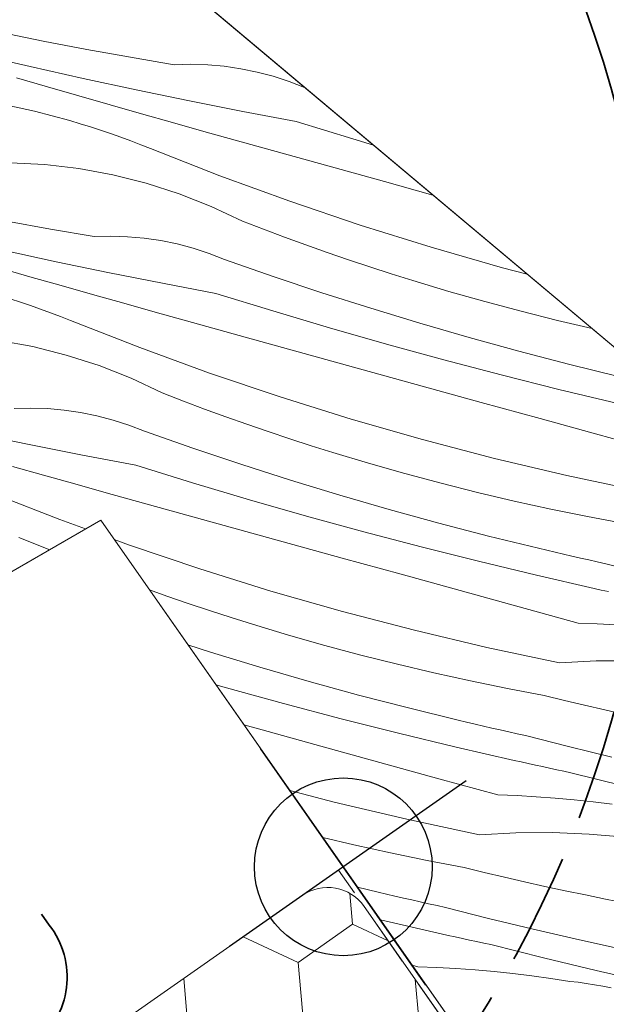
# Model space of a CAD drawing. Units: millimetres. Extents: x -2051 to 10304, y -4131 to 1988.
# Drawn here: x 9007 to 9033, y -3138 to -3093 of the extents above; entities that cross this region are included whole.
import ezdxf

# ---------------------------------------------------------------- set-up
doc = ezdxf.new("R2010")
doc.units = ezdxf.units.MM
doc.header["$MEASUREMENT"] = 0
for name, pattern in [('szag', [11.319445, 8.819445, -2.5]), ('Takart vonal_01', [7, 5, -2]), ('Takart vonal_02', [3.75, 2.5, -1.25])]:
    doc.linetypes.add(name, pattern=pattern)
for name, color, linetype, lineweight in [('0_Toll_száma__1', 7, 'Continuous', 5), ('0_Toll_száma__2', 7, 'Continuous', 13), ('0_Toll_száma__3', 7, 'Continuous', 15), ('0_Toll_száma__7', 7, 'Continuous', 35)]:
    doc.layers.add(name, color=color, linetype=linetype, lineweight=lineweight)
for name, color, linetype, lineweight, true_color in [('0_Toll_száma__21', 7, 'Continuous', 5, 0x3a3a3a), ('0_Toll_száma__58', 7, 'Continuous', 25, 0xdf0000), ('0_Toll_száma__87', 7, 'Continuous', 5, 0x6a6a6a)]:
    doc.layers.add(name, color=color, linetype=linetype, lineweight=lineweight, true_color=true_color)
doc.styles.add('ELKÉSZÜLT_STÍLUS_1', font='txt')
doc.styles.add('ELKÉSZÜLT_STÍLUS_2', font='txt')
doc.dimstyles.new('ELKÉSZÜLT_STÍLUS__1', dxfattribs={"dimtxt": 11.25, "dimasz": 6.65, "dimexe": 0.18, "dimexo": 0, "dimgap": 0.09, "dimtad": 1, "dimlfac": 0.001, "dimzin": 0, "dimdsep": 46, "dimtxsty": 'ELKÉSZÜLT_STÍLUS_1', "dimblk": 'ARROWHEAD_6', "dimblk1": 'ARROWHEAD_6', "dimblk2": 'ARROWHEAD_6', "dimcen": 0.09, "dimclrd": 7, "dimclre": 7, "dimclrt": 7, "dimadec": 0, "dimazin": 0, "dimtfac": 1, "dimtdec": 4, "dimtmove": 2, "dimatfit": 3, "dimfxl": 1, "dimtolj": 1, "dimtzin": 0, "dimarcsym": 0})
doc.dimstyles.new('ELKÉSZÜLT_STÍLUS__4', dxfattribs={"dimtxt": 8, "dimasz": 6.65, "dimexe": 0.18, "dimexo": 0, "dimgap": 0.09, "dimtad": 1, "dimlfac": 0.001, "dimzin": 0, "dimdsep": 46, "dimtxsty": 'ELKÉSZÜLT_STÍLUS_2', "dimblk": 'ARROWHEAD_6', "dimblk1": 'ARROWHEAD_6', "dimblk2": 'ARROWHEAD_6', "dimcen": 0.09, "dimclrd": 7, "dimclre": 7, "dimclrt": 7, "dimadec": 0, "dimazin": 0, "dimtfac": 1, "dimtdec": 4, "dimtmove": 0, "dimatfit": 3, "dimfxl": 1, "dimtolj": 1, "dimtzin": 0, "dimarcsym": 0})
doc.dimstyles.new('ELKÉSZÜLT_STÍLUS__5', dxfattribs={"dimtxt": 11.25, "dimasz": 6.65, "dimexe": 0.18, "dimexo": 0, "dimgap": 0.09, "dimtad": 1, "dimlfac": 0.001, "dimzin": 0, "dimdsep": 46, "dimtxsty": 'ELKÉSZÜLT_STÍLUS_1', "dimblk": 'ARROWHEAD_6', "dimblk1": 'ARROWHEAD_6', "dimblk2": 'ARROWHEAD_6', "dimcen": 0.09, "dimclrd": 7, "dimclre": 7, "dimclrt": 7, "dimadec": 0, "dimazin": 0, "dimtfac": 1, "dimtdec": 4, "dimtmove": 0, "dimatfit": 3, "dimfxl": 1, "dimtolj": 1, "dimtzin": 0, "dimarcsym": 0})

# ---------------------------------------------------------------- blocks, each defined once
blk = doc.blocks.new('*X41')
at = {"layer": '0_Toll_száma__87', "linetype": 'Continuous'}
for p, q in [((9007.725, -3094.234), (9005.765, -3093.832)), ((9009.689, -3094.613), (9007.725, -3094.234)), ((9007.146, -3095.383), (9004.766, -3094.829)), ((9011.658, -3094.968), (9009.689, -3094.613)), ((9009.531, -3095.917), (9007.146, -3095.383)), ((9013.631, -3095.3), (9011.658, -3094.968)), ((9014.381, -3095.281), (9013.631, -3095.3)), ((9015.132, -3095.305), (9014.381, -3095.281)), ((9015.88, -3095.371), (9015.132, -3095.305)), ((9016.623, -3095.479), (9015.88, -3095.371)), ((9017.358, -3095.63), (9016.623, -3095.479)), ((9018.084, -3095.822), (9017.358, -3095.63)), ((9018.798, -3096.055), (9018.084, -3095.822)), ((9007.928, -3096.295), (9006.524, -3095.886)), ((9011.92, -3096.431), (9009.531, -3095.917)), ((9019.497, -3096.328), (9018.798, -3096.055)), ((9009.333, -3096.701), (9007.928, -3096.295)), ((9010.739, -3097.104), (9009.333, -3096.701)), ((9014.313, -3096.925), (9011.92, -3096.431)), ((9005.732, -3097.044), (9007.34, -3097.395)), ((9012.146, -3097.506), (9010.739, -3097.104)), ((9016.71, -3097.4), (9014.313, -3096.925)), ((9007.34, -3097.395), (9008.931, -3097.818)), ((9013.553, -3097.905), (9012.146, -3097.506)), ((9019.112, -3097.855), (9016.71, -3097.4)), ((9009.392, -3097.954), (9008.931, -3097.818)), ((9009.852, -3098.097), (9009.392, -3097.954)), ((9014.961, -3098.302), (9013.553, -3097.905)), ((9021.664, -3098.643), (9019.112, -3097.855)), ((9010.309, -3098.246), (9009.852, -3098.097)), ((9010.765, -3098.4), (9010.309, -3098.246)), ((9011.218, -3098.56), (9010.765, -3098.4)), ((9016.369, -3098.697), (9014.961, -3098.302)), ((9011.67, -3098.727), (9011.218, -3098.56)), ((9012.119, -3098.899), (9011.67, -3098.727)), ((9012.566, -3099.077), (9012.119, -3098.899)), ((9017.778, -3099.089), (9016.369, -3098.697)), ((9022.598, -3098.921), (9021.664, -3098.643)), ((9015.682, -3100.297), (9012.566, -3099.077)), ((9020.432, -3099.825), (9017.778, -3099.089)), ((9007.795, -3099.791), (9006.244, -3099.712)), ((9009.337, -3099.971), (9007.795, -3099.791)), ((9010.864, -3100.251), (9009.337, -3099.971)), ((9012.37, -3100.629), (9010.864, -3100.251)), ((9023.086, -3100.561), (9020.432, -3099.825)), ((9013.848, -3101.104), (9012.37, -3100.629)), ((9018.827, -3101.445), (9015.682, -3100.297)), ((9025.274, -3101.166), (9023.086, -3100.561)), ((9015.292, -3101.675), (9013.848, -3101.104)), ((9021.998, -3102.517), (9018.827, -3101.445)), ((9016.696, -3102.338), (9015.292, -3101.675)), ((9008.052, -3102.704), (9006.084, -3102.348)), ((9017.644, -3102.702), (9016.696, -3102.338)), ((9010.025, -3103.036), (9008.052, -3102.704)), ((9018.595, -3103.058), (9017.644, -3102.702)), ((9025.193, -3103.515), (9021.998, -3102.517)), ((9010.776, -3103.017), (9010.025, -3103.036)), ((9011.526, -3103.04), (9010.776, -3103.017)), ((9012.274, -3103.106), (9011.526, -3103.04)), ((9013.017, -3103.215), (9012.274, -3103.106)), ((9013.752, -3103.365), (9013.017, -3103.215)), ((9019.549, -3103.406), (9018.595, -3103.058)), ((9008.314, -3104.166), (9005.925, -3103.652)), ((9014.478, -3103.557), (9013.752, -3103.365)), ((9015.192, -3103.79), (9014.478, -3103.557)), ((9015.891, -3104.063), (9015.192, -3103.79)), ((9020.507, -3103.744), (9019.549, -3103.406)), ((9021.467, -3104.075), (9020.507, -3103.744)), ((9028.411, -3104.437), (9025.193, -3103.515)), ((9010.708, -3104.661), (9008.314, -3104.166)), ((9018.075, -3104.826), (9015.891, -3104.063)), ((9022.431, -3104.396), (9021.467, -3104.075)), ((9007.134, -3104.84), (9005.728, -3104.436)), ((9013.105, -3105.135), (9010.708, -3104.661)), ((9023.397, -3104.709), (9022.431, -3104.396)), ((9029.516, -3104.726), (9028.411, -3104.437)), ((9008.54, -3105.241), (9007.134, -3104.84)), ((9020.269, -3105.56), (9018.075, -3104.826)), ((9024.366, -3105.012), (9023.397, -3104.709)), ((9025.985, -3105.499), (9024.366, -3105.012)), ((9009.947, -3105.64), (9008.54, -3105.241)), ((9015.506, -3105.59), (9013.105, -3105.135)), ((9022.473, -3106.263), (9020.269, -3105.56)), ((9027.611, -3105.961), (9025.985, -3105.499)), ((9006.704, -3105.981), (9006.246, -3105.832)), ((9007.159, -3106.135), (9006.704, -3105.981)), ((9011.355, -3106.037), (9009.947, -3105.64)), ((9018.058, -3106.378), (9015.506, -3105.59)), ((9029.244, -3106.398), (9027.611, -3105.961)), ((9007.613, -3106.296), (9007.159, -3106.135)), ((9008.064, -3106.462), (9007.613, -3106.296)), ((9012.763, -3106.432), (9011.355, -3106.037)), ((9014.172, -3106.824), (9012.763, -3106.432)), ((9020.618, -3107.139), (9018.058, -3106.378)), ((9024.686, -3106.937), (9022.473, -3106.263)), ((9030.883, -3106.811), (9029.244, -3106.398)), ((9008.513, -3106.634), (9008.064, -3106.462)), ((9008.96, -3106.812), (9008.513, -3106.634)), ((9012.077, -3108.033), (9008.96, -3106.812)), ((9016.826, -3107.561), (9014.172, -3106.824)), ((9032.439, -3107.178), (9030.883, -3106.811)), ((9023.187, -3107.873), (9020.618, -3107.139)), ((9026.908, -3107.58), (9024.686, -3106.937)), ((9007.258, -3107.986), (9005.731, -3107.706)), ((9019.48, -3108.296), (9016.826, -3107.561)), ((9029.138, -3108.193), (9026.908, -3107.58)), ((9008.764, -3108.364), (9007.258, -3107.986)), ((9015.221, -3109.18), (9012.077, -3108.033)), ((9025.762, -3108.58), (9023.187, -3107.873)), ((9031.377, -3108.776), (9029.138, -3108.193)), ((9010.242, -3108.84), (9008.764, -3108.364)), ((9022.135, -3109.03), (9019.48, -3108.296)), ((9028.345, -3109.259), (9025.762, -3108.58)), ((9011.686, -3109.41), (9010.242, -3108.84)), ((9024.79, -3109.764), (9022.135, -3109.03)), ((9033.623, -3109.328), (9031.377, -3108.776)), ((9013.09, -3110.073), (9011.686, -3109.41)), ((9018.392, -3110.253), (9015.221, -3109.18)), ((9030.936, -3109.911), (9028.345, -3109.259)), ((9027.444, -3110.496), (9024.79, -3109.764)), ((9033.533, -3110.536), (9030.936, -3109.911)), ((9014.038, -3110.438), (9013.09, -3110.073)), ((9014.989, -3110.794), (9014.038, -3110.438)), ((9021.587, -3111.25), (9018.392, -3110.253)), ((9007.17, -3110.752), (9006.42, -3110.771)), ((9007.921, -3110.775), (9007.17, -3110.752)), ((9008.668, -3110.842), (9007.921, -3110.775)), ((9009.411, -3110.95), (9008.668, -3110.842)), ((9015.943, -3111.141), (9014.989, -3110.794)), ((9030.1, -3111.228), (9027.444, -3110.496)), ((9010.147, -3111.1), (9009.411, -3110.95)), ((9010.873, -3111.292), (9010.147, -3111.1)), ((9011.586, -3111.525), (9010.873, -3111.292)), ((9016.901, -3111.48), (9015.943, -3111.141)), ((9024.805, -3112.172), (9021.587, -3111.25)), ((9032.755, -3111.959), (9030.1, -3111.228)), ((9012.286, -3111.798), (9011.586, -3111.525)), ((9017.861, -3111.81), (9016.901, -3111.48)), ((9007.102, -3112.396), (9004.709, -3111.901)), ((9014.469, -3112.562), (9012.286, -3111.798)), ((9018.825, -3112.131), (9017.861, -3111.81)), ((9019.791, -3112.444), (9018.825, -3112.131)), ((9028.043, -3113.018), (9024.805, -3112.172)), ((9035.411, -3112.688), (9032.755, -3111.959)), ((9009.499, -3112.871), (9007.102, -3112.396)), ((9016.663, -3113.295), (9014.469, -3112.562)), ((9020.76, -3112.748), (9019.791, -3112.444)), ((9011.9, -3113.326), (9009.499, -3112.871)), ((9022.379, -3113.234), (9020.76, -3112.748)), ((9031.301, -3113.787), (9028.043, -3113.018)), ((9007.749, -3113.773), (9006.341, -3113.376)), ((9014.452, -3114.114), (9011.9, -3113.326)), ((9018.867, -3113.999), (9016.663, -3113.295)), ((9024.005, -3113.696), (9022.379, -3113.234)), ((9009.158, -3114.167), (9007.749, -3113.773)), ((9025.638, -3114.134), (9024.005, -3113.696)), ((9034.576, -3114.48), (9031.301, -3113.787)), ((9010.567, -3114.56), (9009.158, -3114.167)), ((9017.013, -3114.875), (9014.452, -3114.114)), ((9021.08, -3114.672), (9018.867, -3113.999)), ((9027.277, -3114.546), (9025.638, -3114.134)), ((9008.471, -3115.768), (9005.354, -3114.547)), ((9013.221, -3115.296), (9010.567, -3114.56)), ((9019.581, -3115.609), (9017.013, -3114.875)), ((9023.302, -3115.315), (9021.08, -3114.672)), ((9028.922, -3114.935), (9027.277, -3114.546)), ((9015.875, -3116.031), (9013.221, -3115.296)), ((9025.533, -3115.928), (9023.302, -3115.315)), ((9030.573, -3115.298), (9028.922, -3114.935)), ((9032.229, -3115.637), (9030.573, -3115.298)), ((9022.157, -3116.315), (9019.581, -3115.609)), ((9033.89, -3115.95), (9032.229, -3115.637)), ((9009.637, -3116.193), (9008.471, -3115.768)), ((9018.529, -3116.766), (9015.875, -3116.031)), ((9027.771, -3116.511), (9025.533, -3115.928)), ((9008.026, -3117.124), (9006.636, -3116.575)), ((9024.74, -3116.995), (9022.157, -3116.315)), ((9030.018, -3117.063), (9027.771, -3116.511)), ((9011.616, -3116.915), (9010.918, -3116.661)), ((9014.786, -3117.988), (9011.616, -3116.915)), ((9021.184, -3117.499), (9018.529, -3116.766)), ((9027.33, -3117.647), (9024.74, -3116.995)), ((9030.396, -3117.153), (9030.018, -3117.063)), ((9023.839, -3118.232), (9021.184, -3117.499)), ((9030.774, -3117.241), (9030.396, -3117.153)), ((9031.153, -3117.329), (9030.774, -3117.241)), ((9031.532, -3117.417), (9031.153, -3117.329)), ((9031.91, -3117.503), (9031.532, -3117.417)), ((9032.29, -3117.588), (9031.91, -3117.503)), ((9029.927, -3118.271), (9027.33, -3117.647)), ((9032.669, -3117.673), (9032.29, -3117.588)), ((9033.049, -3117.756), (9032.669, -3117.673)), ((9034.987, -3118.251), (9033.049, -3117.756)), ((9017.981, -3118.985), (9014.786, -3117.988)), ((9026.494, -3118.963), (9023.839, -3118.232)), ((9032.53, -3118.868), (9029.927, -3118.271)), ((9013.295, -3119.215), (9012.513, -3118.938)), ((9014.256, -3119.545), (9013.295, -3119.215)), ((9021.199, -3119.907), (9017.981, -3118.985)), ((9029.15, -3119.694), (9026.494, -3118.963)), ((9032.85, -3118.94), (9032.53, -3118.868)), ((9033.17, -3119.011), (9032.85, -3118.94)), ((9015.219, -3119.867), (9014.256, -3119.545)), ((9031.805, -3120.424), (9029.15, -3119.694)), ((9016.186, -3120.179), (9015.219, -3119.867)), ((9017.155, -3120.483), (9016.186, -3120.179)), ((9024.438, -3120.753), (9021.199, -3119.907)), ((9018.774, -3120.969), (9017.155, -3120.483)), ((9031.805, -3120.424), (9032.664, -3120.457)), ((9032.664, -3120.457), (9033.521, -3120.505)), ((9020.4, -3121.431), (9018.774, -3120.969)), ((9027.695, -3121.523), (9024.438, -3120.753)), ((9015.261, -3121.734), (9014.243, -3121.409)), ((9022.032, -3121.869), (9020.4, -3121.431)), ((9030.97, -3122.215), (9027.695, -3121.523)), ((9017.474, -3122.407), (9015.261, -3121.734)), ((9023.672, -3122.282), (9022.032, -3121.869)), ((9019.696, -3123.051), (9017.474, -3122.407)), ((9025.317, -3122.67), (9023.672, -3122.282)), ((9030.97, -3122.215), (9032.615, -3122.132)), ((9032.615, -3122.132), (9034.261, -3122.121)), ((9026.968, -3123.033), (9025.317, -3122.67)), ((9015.975, -3123.344), (9015.503, -3123.209)), ((9021.927, -3123.664), (9019.696, -3123.051)), ((9028.624, -3123.372), (9026.968, -3123.033)), ((9018.551, -3124.05), (9015.975, -3123.344)), ((9024.166, -3124.246), (9021.927, -3123.664)), ((9030.285, -3123.686), (9028.624, -3123.372)), ((9031.19, -3123.909), (9030.285, -3123.686)), ((9021.134, -3124.73), (9018.551, -3124.05)), ((9032.097, -3124.125), (9031.19, -3123.909)), ((9033.005, -3124.336), (9032.097, -3124.125)), ((9026.412, -3124.798), (9024.166, -3124.246)), ((9033.915, -3124.54), (9033.005, -3124.336)), ((9017.578, -3125.235), (9016.764, -3125.01)), ((9023.724, -3125.382), (9021.134, -3124.73)), ((9026.79, -3124.888), (9026.412, -3124.798)), ((9027.168, -3124.977), (9026.79, -3124.888)), ((9027.547, -3125.065), (9027.168, -3124.977)), ((9027.926, -3125.152), (9027.547, -3125.065)), ((9020.233, -3125.967), (9017.578, -3125.235)), ((9026.321, -3126.006), (9023.724, -3125.382)), ((9028.305, -3125.238), (9027.926, -3125.152)), ((9028.684, -3125.324), (9028.305, -3125.238)), ((9029.063, -3125.408), (9028.684, -3125.324)), ((9029.443, -3125.492), (9029.063, -3125.408)), ((9031.381, -3125.986), (9029.443, -3125.492)), ((9022.888, -3126.699), (9020.233, -3125.967)), ((9028.925, -3126.604), (9026.321, -3126.006)), ((9033.326, -3126.458), (9031.381, -3125.986)), ((9025.544, -3127.429), (9022.888, -3126.699)), ((9029.244, -3126.675), (9028.925, -3126.604)), ((9029.564, -3126.746), (9029.244, -3126.675)), ((9029.884, -3126.816), (9029.564, -3126.746)), ((9030.204, -3126.886), (9029.884, -3126.816)), ((9030.524, -3126.956), (9030.204, -3126.886)), ((9030.844, -3127.025), (9030.524, -3126.956)), ((9031.164, -3127.094), (9030.844, -3127.025)), ((9031.484, -3127.163), (9031.164, -3127.094)), ((9033.855, -3127.755), (9031.484, -3127.163)), ((9028.2, -3128.159), (9025.544, -3127.429)), ((9020.832, -3128.489), (9018.835, -3127.967)), ((9028.2, -3128.159), (9029.058, -3128.192)), ((9024.09, -3129.258), (9020.832, -3128.489)), ((9029.058, -3128.192), (9029.915, -3128.24)), ((9029.915, -3128.24), (9030.772, -3128.301)), ((9030.772, -3128.301), (9031.628, -3128.377)), ((9031.628, -3128.377), (9032.482, -3128.466)), ((9032.482, -3128.466), (9033.335, -3128.569)), ((9027.365, -3129.95), (9024.09, -3129.258)), ((9027.365, -3129.95), (9029.009, -3129.867)), ((9029.009, -3129.867), (9030.655, -3129.857)), ((9030.655, -3129.857), (9032.3, -3129.919)), ((9032.3, -3129.919), (9033.941, -3130.055)), ((9021.711, -3130.405), (9020.311, -3130.075)), ((9023.362, -3130.769), (9021.711, -3130.405)), ((9025.018, -3131.107), (9023.362, -3130.769)), ((9026.679, -3131.421), (9025.018, -3131.107)), ((9027.584, -3131.644), (9026.679, -3131.421)), ((9028.491, -3131.861), (9027.584, -3131.644)), ((9029.4, -3132.071), (9028.491, -3131.861)), ((9030.31, -3132.275), (9029.4, -3132.071)), ((9022.806, -3132.533), (9021.871, -3132.304)), ((9023.184, -3132.623), (9022.806, -3132.533)), ((9031.221, -3132.472), (9030.31, -3132.275)), ((9032.133, -3132.663), (9031.221, -3132.472)), ((9023.563, -3132.712), (9023.184, -3132.623)), ((9023.941, -3132.8), (9023.563, -3132.712)), ((9024.32, -3132.887), (9023.941, -3132.8)), ((9024.699, -3132.974), (9024.32, -3132.887)), ((9025.078, -3133.059), (9024.699, -3132.974)), ((9033.047, -3132.848), (9032.133, -3132.663)), ((9033.963, -3133.026), (9033.047, -3132.848)), ((9025.458, -3133.143), (9025.078, -3133.059)), ((9025.837, -3133.227), (9025.458, -3133.143)), ((9027.776, -3133.721), (9025.837, -3133.227)), ((9025.319, -3134.339), (9022.909, -3133.786)), ((9029.72, -3134.193), (9027.776, -3133.721)), ((9025.639, -3134.41), (9025.319, -3134.339)), ((9031.67, -3134.641), (9029.72, -3134.193)), ((9025.958, -3134.481), (9025.639, -3134.41)), ((9026.278, -3134.552), (9025.958, -3134.481)), ((9026.598, -3134.622), (9026.278, -3134.552)), ((9026.918, -3134.691), (9026.598, -3134.622)), ((9027.238, -3134.761), (9026.918, -3134.691)), ((9027.558, -3134.829), (9027.238, -3134.761)), ((9033.625, -3135.066), (9031.67, -3134.641)), ((9027.879, -3134.898), (9027.558, -3134.829)), ((9030.25, -3135.491), (9027.879, -3134.898)), ((9032.625, -3136.064), (9030.25, -3135.491)), ((9024.594, -3135.894), (9024.336, -3135.823)), ((9024.594, -3135.894), (9025.452, -3135.928)), ((9025.452, -3135.928), (9026.31, -3135.975)), ((9026.31, -3135.975), (9027.167, -3136.037)), ((9027.167, -3136.037), (9028.022, -3136.112)), ((9028.022, -3136.112), (9028.876, -3136.201)), ((9035.006, -3136.617), (9032.625, -3136.064)), ((9028.876, -3136.201), (9029.729, -3136.305)), ((9029.729, -3136.305), (9030.58, -3136.422)), ((9030.58, -3136.422), (9031.429, -3136.553)), ((9031.803, -3136.593), (9031.429, -3136.553)), ((9032.177, -3136.643), (9031.803, -3136.593)), ((9032.549, -3136.701), (9032.177, -3136.643)), ((9032.919, -3136.767), (9032.549, -3136.701)), ((9033.288, -3136.843), (9032.919, -3136.767))]:
    blk.add_line(p, q, dxfattribs=at)
blk = doc.blocks.new('Kitöltés_4_3', base_point=(0, 0))
at = {"layer": '0_Toll_száma__87', "color": 7, "linetype": 'Continuous', "lineweight": 13}
for p, q in [((9035.35, -3109.621), (9002.471, -3082.032)), ((9000.754, -3121.322), (9010.316, -3115.801)), ((9010.316, -3115.801), (9037.009, -3153.923))]:
    blk.add_line(p, q, dxfattribs=at)
at = {"layer": '0_Toll_száma__87', "linetype": 'Continuous'}
blk.add_blockref('*X41', (0, 0), dxfattribs=at)
blk = doc.blocks.new('*D120')
at = {"layer": '0_Toll_száma__1', "linetype": 'Continuous'}
for p, q in [((9137.875, -3298.471), (9441.929, -3085.636)), ((9141.639, -3303.847), (9134.112, -3293.095)), ((8924.078, -3448.127), (9137.875, -3298.471)), ((8927.841, -3453.504), (8920.315, -3442.751)), ((8919.777, -3451.138), (8924.078, -3448.127))]:
    blk.add_line(p, q, dxfattribs=at)
at = {"layer": '0_Toll_száma__7', "linetype": 'Continuous'}
for p, q in [((9138.736, -3293.597), (9137.015, -3303.346)), ((8924.938, -3443.253), (8923.218, -3453.002))]:
    blk.add_line(p, q, dxfattribs=at)
at = {"layer": '0_Toll_száma__1', "insert": (9021.626, -3378.092), "char_height": 8, "attachment_point": 7, "rotation": 34.9917, "style": 'ELKÉSZÜLT_STÍLUS_2'}
blk.add_mtext('\\A1;{\\fVerdana|b1|i0|c238|p38;26\\fVerdana|b1|i0|c238|p38;\\A1{\\H.66x;\\S1^  ;}}', dxfattribs=at)
blk = doc.blocks.new('ARROWHEAD_6')
at = {"color": 0, "linetype": 'Continuous', "lineweight": 0}
for p, q in [((-0.5, -0.5), (0.5, 0.5)), ((0, 0), (-1, 0))]:
    blk.add_line(p, q, dxfattribs=at)
blk = doc.blocks.new('*D123')
at = {"layer": '0_Toll_száma__2', "linetype": 'Continuous'}
for p, q in [((8858.85, -3633.11), (8848.096, -3640.635)), ((8976.697, -3812.964), (8853.473, -3636.872)), ((8982.074, -3809.201), (8971.32, -3816.726)), ((8979.707, -3817.265), (8976.697, -3812.964))]:
    blk.add_line(p, q, dxfattribs=at)
at = {"layer": '0_Toll_száma__7', "linetype": 'Continuous'}
for p, q in [((8848.599, -3636.011), (8858.347, -3637.733)), ((8971.823, -3812.103), (8981.572, -3813.825))]:
    blk.add_line(p, q, dxfattribs=at)
at = {"layer": '0_Toll_száma__1', "insert": (8909.353, -3713.068), "char_height": 11.25, "attachment_point": 7, "rotation": 304.9833, "style": 'ELKÉSZÜLT_STÍLUS_1'}
blk.add_mtext('\\A1;{\\fVerdana|b0|i0|c238|p38;21\\fVerdana|b0|i0|c238|p38;\\A1{\\H.66x;\\S5^  ;}}', dxfattribs=at)
blk = doc.blocks.new('*D124')
at = {"layer": '0_Toll_száma__2', "linetype": 'Continuous'}
for p, q in [((8767.565, -3514.107), (8710.22, -3432.159)), ((8772.942, -3510.345), (8762.189, -3517.87)), ((8853.473, -3636.872), (8767.565, -3514.107))]:
    blk.add_line(p, q, dxfattribs=at)
at = {"layer": '0_Toll_száma__7', "linetype": 'Continuous'}
for p, q in [((8762.691, -3513.246), (8772.44, -3514.968)), ((8848.599, -3636.011), (8858.347, -3637.733))]:
    blk.add_line(p, q, dxfattribs=at)
at = {"layer": '0_Toll_száma__1', "insert": (8806.76, -3566.194), "char_height": 11.25, "attachment_point": 7, "rotation": 304.9833, "style": 'ELKÉSZÜLT_STÍLUS_1'}
blk.add_mtext('\\A1;{\\fVerdana|b0|i0|c238|p38;15}', dxfattribs=at)
blk = doc.blocks.new('*D125')
at = {"layer": '0_Toll_száma__2', "linetype": 'Continuous'}
for p, q in [((8710.22, -3432.159), (8667.299, -3370.824)), ((8715.597, -3428.396), (8704.843, -3435.922)), ((8767.565, -3514.107), (8710.22, -3432.159)), ((8772.942, -3510.345), (8762.189, -3517.87))]:
    blk.add_line(p, q, dxfattribs=at)
at = {"layer": '0_Toll_száma__7', "linetype": 'Continuous'}
for p, q in [((8705.346, -3431.298), (8715.095, -3433.02)), ((8762.691, -3513.246), (8772.44, -3514.968))]:
    blk.add_line(p, q, dxfattribs=at)
at = {"layer": '0_Toll_száma__1', "insert": (8735.134, -3463.837), "char_height": 11.25, "attachment_point": 7, "rotation": 304.9833, "style": 'ELKÉSZÜLT_STÍLUS_1'}
blk.add_mtext('\\A1;{\\fVerdana|b0|i0|c238|p38;10}', dxfattribs=at)
blk = doc.blocks.new('*D126')
at = {"layer": '0_Toll_száma__2', "linetype": 'Continuous'}
for p, q in [((8667.299, -3370.824), (8664.289, -3366.522)), ((8672.676, -3367.061), (8661.923, -3374.586)), ((8710.22, -3432.159), (8667.299, -3370.824)), ((8715.597, -3428.396), (8704.843, -3435.922))]:
    blk.add_line(p, q, dxfattribs=at)
at = {"layer": '0_Toll_száma__7', "linetype": 'Continuous'}
for p, q in [((8672.174, -3371.685), (8662.425, -3369.963)), ((8705.346, -3431.298), (8715.095, -3433.02))]:
    blk.add_line(p, q, dxfattribs=at)
at = {"layer": '0_Toll_száma__1', "insert": (8677.597, -3381.882), "char_height": 11.25, "attachment_point": 7, "rotation": 304.9833, "style": 'ELKÉSZÜLT_STÍLUS_1'}
blk.add_mtext('\\A1;{\\fVerdana|b0|i0|c238|p38;7\\fVerdana|b0|i0|c238|p38;\\A1{\\H.66x;\\S5^  ;}}', dxfattribs=at)
blk = doc.blocks.new('*D127')
at = {"layer": '0_Toll_száma__2', "linetype": 'Continuous'}
for p, q in [((8956.214, -3827.297), (8947.609, -3814.999)), ((8961.591, -3823.535), (8950.837, -3831.06)), ((8959.224, -3831.598), (8956.214, -3827.297))]:
    blk.add_line(p, q, dxfattribs=at)
at = {"layer": '0_Toll_száma__7', "linetype": 'Continuous'}
for p, q in [((8942.734, -3814.138), (8952.483, -3815.86)), ((8951.34, -3826.436), (8961.089, -3828.158))]:
    blk.add_line(p, q, dxfattribs=at)
at = {"layer": '0_Toll_száma__1', "insert": (8959.939, -3828.962), "char_height": 11.25, "attachment_point": 7, "rotation": 304.9833, "style": 'ELKÉSZÜLT_STÍLUS_1'}
blk.add_mtext('\\A1;{\\fVerdana|b0|i0|c238|p38;1\\fVerdana|b0|i0|c238|p38;\\A1{\\H.66x;\\S5^  ;}}', dxfattribs=at)
blk = doc.blocks.new('*D128')
at = {"layer": '0_Toll_száma__2', "linetype": 'Continuous'}
for p, q in [((8838.323, -3647.38), (8827.569, -3654.905)), ((8947.609, -3814.999), (8832.946, -3651.142)), ((8952.985, -3811.237), (8942.232, -3818.762)), ((8956.214, -3827.297), (8947.609, -3814.999))]:
    blk.add_line(p, q, dxfattribs=at)
at = {"layer": '0_Toll_száma__7', "linetype": 'Continuous'}
for p, q in [((8828.071, -3650.281), (8837.82, -3652.003)), ((8942.734, -3814.138), (8952.483, -3815.86))]:
    blk.add_line(p, q, dxfattribs=at)
at = {"layer": '0_Toll_száma__1', "insert": (8886.518, -3723.775), "char_height": 11.25, "attachment_point": 7, "rotation": 304.9833, "style": 'ELKÉSZÜLT_STÍLUS_1'}
blk.add_mtext('\\A1;{\\fVerdana|b0|i0|c238|p38;20}', dxfattribs=at)
blk = doc.blocks.new('*D129')
at = {"layer": '0_Toll_száma__2', "linetype": 'Continuous'}
for p, q in [((8752.46, -3524.679), (8741.706, -3532.204)), ((8832.946, -3651.142), (8747.083, -3528.441)), ((8838.323, -3647.38), (8827.569, -3654.905))]:
    blk.add_line(p, q, dxfattribs=at)
at = {"layer": '0_Toll_száma__7', "linetype": 'Continuous'}
for p, q in [((8742.209, -3527.58), (8751.957, -3529.302)), ((8828.071, -3650.281), (8837.82, -3652.003))]:
    blk.add_line(p, q, dxfattribs=at)
at = {"layer": '0_Toll_száma__1', "insert": (8786.255, -3580.496), "char_height": 11.25, "attachment_point": 7, "rotation": 304.9833, "style": 'ELKÉSZÜLT_STÍLUS_1'}
blk.add_mtext('\\A1;{\\fVerdana|b0|i0|c238|p38;15}', dxfattribs=at)
blk = doc.blocks.new('*D130')
at = {"layer": '0_Toll_száma__2', "linetype": 'Continuous'}
for p, q in [((8747.083, -3528.441), (8689.745, -3446.504)), ((8752.46, -3524.679), (8741.706, -3532.204)), ((8832.946, -3651.142), (8747.083, -3528.441))]:
    blk.add_line(p, q, dxfattribs=at)
at = {"layer": '0_Toll_száma__7', "linetype": 'Continuous'}
for p, q in [((8684.871, -3445.643), (8694.619, -3447.364)), ((8742.209, -3527.58), (8751.957, -3529.302))]:
    blk.add_line(p, q, dxfattribs=at)
at = {"layer": '0_Toll_száma__1', "insert": (8714.655, -3478.176), "char_height": 11.25, "attachment_point": 7, "rotation": 304.9833, "style": 'ELKÉSZÜLT_STÍLUS_1'}
blk.add_mtext('\\A1;{\\fVerdana|b0|i0|c238|p38;10}', dxfattribs=at)
blk = doc.blocks.new('*D131')
at = {"layer": '0_Toll_száma__2', "linetype": 'Continuous'}
for p, q in [((8666.456, -3401.776), (8655.702, -3409.301)), ((8689.745, -3446.504), (8661.079, -3405.539)), ((8695.122, -3442.741), (8684.368, -3450.266)), ((8747.083, -3528.441), (8689.745, -3446.504))]:
    blk.add_line(p, q, dxfattribs=at)
at = {"layer": '0_Toll_száma__7', "linetype": 'Continuous'}
for p, q in [((8656.205, -3404.678), (8665.953, -3406.4)), ((8684.871, -3445.643), (8694.619, -3447.364))]:
    blk.add_line(p, q, dxfattribs=at)
at = {"layer": '0_Toll_száma__1', "insert": (8674.454, -3420.728), "char_height": 11.25, "attachment_point": 7, "rotation": 304.9833, "style": 'ELKÉSZÜLT_STÍLUS_1'}
blk.add_mtext('\\A1;{\\fVerdana|b0|i0|c238|p38;5}', dxfattribs=at)
blk = doc.blocks.new('*D132')
at = {"layer": '0_Toll_száma__2', "linetype": 'Continuous'}
blk.add_line((8661.079, -3405.539), (8646.816, -3385.157), dxfattribs=at)
at = {"layer": '0_Toll_száma__7', "linetype": 'Continuous'}
for p, q in [((8641.942, -3384.296), (8651.691, -3386.018)), ((8656.205, -3404.678), (8665.953, -3406.4))]:
    blk.add_line(p, q, dxfattribs=at)
at = {"layer": '0_Toll_száma__1', "insert": (8651.016, -3387.501), "char_height": 11.25, "attachment_point": 7, "rotation": 304.9833, "style": 'ELKÉSZÜLT_STÍLUS_1'}
blk.add_mtext('\\A1;{\\fVerdana|b0|i0|c238|p38;2\\fVerdana|b0|i0|c238|p38;\\A1{\\H.66x;\\S5^  ;}}', dxfattribs=at)
blk = doc.blocks.new('*D133')
at = {"layer": '0_Toll_száma__2', "linetype": 'Continuous'}
for p, q in [((8627.662, -3357.785), (8624.652, -3353.484)), ((8633.039, -3354.023), (8622.285, -3361.548)), ((8646.816, -3385.157), (8627.662, -3357.785)), ((8652.193, -3381.395), (8641.44, -3388.92)), ((8661.079, -3405.539), (8646.816, -3385.157))]:
    blk.add_line(p, q, dxfattribs=at)
at = {"layer": '0_Toll_száma__7', "linetype": 'Continuous'}
for p, q in [((8632.537, -3358.646), (8622.788, -3356.924)), ((8641.942, -3384.296), (8651.691, -3386.018))]:
    blk.add_line(p, q, dxfattribs=at)
at = {"layer": '0_Toll_száma__1', "insert": (8640.653, -3372.425), "char_height": 11.25, "attachment_point": 7, "rotation": 304.9833, "style": 'ELKÉSZÜLT_STÍLUS_1'}
blk.add_mtext('\\A1;{\\fVerdana|b0|i0|c238|p38;3}', dxfattribs=at)
blk = doc.blocks.new('*D134')
at = {"layer": '0_Toll_száma__2', "linetype": 'Continuous'}
for p, q in [((8687.782, -3356.49), (8684.772, -3352.189)), ((8693.159, -3352.728), (8682.406, -3360.253)), ((8997.18, -3798.63), (8687.782, -3356.49)), ((9002.557, -3794.868), (8991.803, -3802.393)), ((9000.19, -3802.932), (8997.18, -3798.63))]:
    blk.add_line(p, q, dxfattribs=at)
at = {"layer": '0_Toll_száma__7', "linetype": 'Continuous'}
for p, q in [((8692.657, -3357.351), (8682.908, -3355.629)), ((8992.306, -3797.769), (9002.054, -3799.491))]:
    blk.add_line(p, q, dxfattribs=at)
at = {"layer": '0_Toll_száma__1', "insert": (8838.722, -3568.264), "char_height": 11.25, "attachment_point": 7, "rotation": 304.9833, "style": 'ELKÉSZÜLT_STÍLUS_1'}
blk.add_mtext('\\A1;{\\fVerdana|b0|i0|c238|p38;54}', dxfattribs=at)

msp = doc.modelspace()

# ---------------------------------------------------------------- hatches: boundary and pattern name
at = {"layer": '0_Toll_száma__1', "linetype": 'Continuous'}
h = msp.add_hatch(dxfattribs=at)
h.set_pattern_fill('HONEY_0003', color=256, style=0, pattern_type=2)
h.set_pattern_definition([(215, (10884.3956, -9632.641), (5.1684177, 0.452178), [2.9953857, -5.9907714]), (95, (10884.3956, -9632.641), (2.1926112, 4.70207), [2.9953857, -5.9907714]), (155, (10884.3956, -9632.641), (-2.9758065, 4.249892), [0, -5.9907714, 2.9953857, 0, 0, 0])])
h.paths.add_polyline_path([(9027.464, -3171.593), (9028.325, -3172.822, -0.244698), (9028.566, -3174.653), (9028.317, -3175.335, 0.244698), (9028.559, -3177.166), (9066.591, -3231.482, 0.414214), (9069.376, -3231.973), (9085.752, -3220.506, 0.36397), (9086.418, -3218.023), (9063.277, -3168.396, 0.043661), (9063.102, -3168.094), (9060.481, -3164.351, 0.719897), (9056.844, -3165.429), (9056.792, -3166.932, -0.235469), (9055.94, -3168.501), (9051.517, -3171.598, -0.414214), (9048.731, -3171.107), (9022.175, -3133.18, 0.414214), (9019.389, -3132.689), (9008.167, -3140.547, 0.414214), (9007.676, -3143.332), (9026.03, -3169.545), (9032.993, -3164.67), (9034.427, -3166.718)])
at = {"layer": '0_Toll_száma__21', "linetype": 'Continuous'}
h = msp.add_hatch(dxfattribs=at)
h.set_pattern_fill('hajópadló_0003', color=256, style=0, pattern_type=2)
h.set_pattern_definition([(0, (9019.57165, -3067.1389), (0, 0.38), [])])
h.paths.add_polyline_path([(9056.51, -3047.39), (9067.147, -3039.942, 0.956503), (9066.45, -3038.846), (9057.876, -3043.777), (9056.939, -3042.438, 0.414214), (9054.85, -3042.07), (9045.211, -3048.819, 0.414214), (9044.842, -3050.908), (9046.271, -3052.949), (9041.475, -3056.308, 0.417662), (9041.308, -3057.544), (9044.682, -3062.363, -0.411432), (9044.558, -3063.061), (9042.101, -3064.781, -0.414212), (9041.404, -3064.659), (9038.077, -3059.908, 0.413984), (9036.685, -3059.661), (9016.697, -3073.657), (9015.584, -3072.282, 0.337991), (9014.994, -3072.139), (8973.593, -3091.686), (8971.813, -3094.531, 0.986603), (8972.915, -3095.221), (8974.218, -3093.137), (9008.385, -3076.787, -0.285333), (9008.907, -3076.862), (9011.106, -3078.707, 0.339454), (9011.714, -3078.734), (9011.892, -3078.609, 0.393909), (9012.034, -3077.942), (9011.016, -3076.248, -0.452045), (9011.244, -3075.532), (9014.83, -3073.958, -0.357561), (9015.441, -3074.129), (9016.091, -3075.058, 0.414214), (9016.788, -3075.181), (9026.945, -3068.069), (9033.255, -3077.079), (9039.972, -3072.376), (9033.662, -3063.365), (9037.021, -3061.014, -0.414212), (9037.717, -3061.136), (9040.872, -3065.642, 0.414214), (9042.265, -3065.887), (9045.541, -3063.593, 0.413799), (9045.788, -3062.201), (9042.345, -3057.285), (9052.38, -3050.259, -0.48178), (9052.798, -3050.333), (9053.773, -3051.725, 1), (9057.049, -3049.431), (9056.08, -3048.047, -0.493145), (9056.224, -3047.593)])

# ---------------------------------------------------------------- linework, layer by layer
at = {"layer": '0_Toll_száma__1', "linetype": 'Continuous', "flags": 128}
msp.add_lwpolyline([(9077.577, -3147.762), (9057.984, -3116.407), (9044.758, -3105.296, 0.355991), (9042.86, -3105.268), (9036.567, -3109.674, -0.339455), (9035.35, -3109.621), (9002.471, -3082.032, 0.316798), (9000.381, -3081.733), (8994.961, -3084.112, 0.482949), (8994.753, -3084.857), (8998.718, -3090.52), (8996.26, -3092.24), (8991.05, -3087.03), (8981.04, -3091.425), (8980.603, -3092.544), (9000.754, -3121.322), (9010.316, -3115.801), (9037.009, -3153.923)], format="xyb", dxfattribs=at)
msp.add_lwpolyline([(9027.464, -3171.593), (9034.427, -3166.718), (9032.993, -3164.67), (9026.03, -3169.545), (9007.676, -3143.332, -0.414214), (9008.167, -3140.547), (9019.389, -3132.689, -0.414214), (9022.175, -3133.18), (9048.731, -3171.107, 0.414214), (9051.517, -3171.598), (9055.94, -3168.501, 0.235469), (9056.792, -3166.932), (9056.844, -3165.429, -0.719897), (9060.481, -3164.351), (9063.102, -3168.094, -0.043661), (9063.277, -3168.396), (9086.418, -3218.023, -0.36397), (9085.752, -3220.506), (9069.376, -3231.973, -0.414214), (9066.591, -3231.482), (9028.559, -3177.166, -0.244698), (9028.317, -3175.335), (9028.566, -3174.653, 0.244698), (9028.325, -3172.822)], format="xyb", close=True, dxfattribs=at)
at = {"layer": '0_Toll_száma__2', "linetype": 'Takart vonal_02'}
msp.add_line((9137.868, -3298.461), (9021.028, -3131.542), dxfattribs=at)
at = {"layer": '0_Toll_száma__3', "linetype": 'Continuous', "flags": 128}
msp.add_lwpolyline([(9027.464, -3171.593), (9028.325, -3172.822, -0.244698), (9028.566, -3174.653), (9028.317, -3175.335, 0.244698), (9028.559, -3177.166), (9066.591, -3231.482, 0.414214), (9069.376, -3231.973), (9085.752, -3220.506, 0.36397), (9086.418, -3218.023), (9063.277, -3168.396, 0.043661), (9063.102, -3168.094), (9060.481, -3164.351, 0.719897), (9056.844, -3165.429), (9056.792, -3166.932, -0.235469), (9055.94, -3168.501), (9051.517, -3171.598, -0.414214), (9048.731, -3171.107), (9022.175, -3133.18, 0.414214), (9019.389, -3132.689), (9008.167, -3140.547, 0.414214), (9007.676, -3143.332), (9026.03, -3169.545), (9032.993, -3164.67), (9034.427, -3166.718)], format="xyb", close=True, dxfattribs=at)
at = {"layer": '0_Toll_száma__58', "linetype": 'Continuous'}
for p, q in [((9024.959, -3136.724), (9017.513, -3126.068)), ((9026.772, -3127.527), (9016.116, -3134.974))]:
    msp.add_line(p, q, dxfattribs=at)
msp.add_circle((9021.236, -3131.396), 4, dxfattribs=at)
at = {"layer": '0_Toll_száma__7', "linetype": 'szag', "flags": 128}
msp.add_lwpolyline([(8988.18, -3105.711), (9008.002, -3134.018, -0.414299), (9007.339, -3139.365), (8923.458, -3198.063, 0.414214), (8922.474, -3203.634), (8956.786, -3252.671, -0.414123), (8955.807, -3258.247), (8563.856, -3532.697)], format="xyb", dxfattribs=at)
at = {"layer": '0_Toll_száma__7', "linetype": 'Takart vonal_01'}
msp.add_circle((8983.385, -3110.616), 51.893, dxfattribs=at)

# ---------------------------------------------------------------- block references
at = {"layer": '0_Toll_száma__87', "linetype": 'Continuous'}
msp.add_blockref('Kitöltés_4_3', (0, 0), dxfattribs=at)

# ---------------------------------------------------------------- dimensions: what is measured, and where the dimension line sits
at = {"linetype": 'Continuous'}
for base, p1, p2, angle, dimstyle, picture, middle, turn in [((8667.299, -3370.824), (9950.109, -2564.518), (9885.62, -2518.275), 124.9833, 'ELKÉSZÜLT_STÍLUS__1', '*D126', (8691.236, -3391.294), 304.9833), ((8687.782, -3356.49), (10152.593, -2990.103), (9885.62, -2518.275), 124.9833, 'ELKÉSZÜLT_STÍLUS__5', '*D134', (8848.226, -3572.034), 304.9833), ((8646.816, -3385.157), (9866.774, -2561.826), (9861.201, -2535.363), 124.9833, 'ELKÉSZÜLT_STÍLUS__5', '*D132', (8664.655, -3396.913), 304.9833), ((8661.079, -3405.539), (9912.435, -2590.898), (9866.774, -2561.826), 124.9833, 'ELKÉSZÜLT_STÍLUS__5', '*D131', (8681.51, -3421.001), 304.9833), ((8710.22, -3432.159), (9851.896, -2755.321), (9950.109, -2564.518), 124.9833, 'ELKÉSZÜLT_STÍLUS__5', '*D125', (8744.637, -3467.607), 304.9833), ((8689.745, -3446.504), (9943.45, -2691.255), (9912.435, -2590.898), 124.9833, 'ELKÉSZÜLT_STÍLUS__5', '*D130', (8724.158, -3481.946), 304.9833), ((8747.083, -3528.441), (10034.686, -2810.196), (9943.45, -2691.255), 124.9833, 'ELKÉSZÜLT_STÍLUS__5', '*D129', (8795.759, -3584.265), 304.9833), ((8767.565, -3514.107), (9816.906, -2962.688), (9851.896, -2755.321), 124.9833, 'ELKÉSZÜLT_STÍLUS__5', '*D124', (8816.264, -3569.963), 304.9833), ((8832.946, -3651.142), (10173.941, -2956.844), (10034.686, -2810.196), 124.9833, 'ELKÉSZÜLT_STÍLUS__5', '*D128', (8896.022, -3727.544), 304.9833), ((8947.609, -3814.999), (10152.593, -2990.103), (10173.941, -2956.844), 124.9833, 'ELKÉSZÜLT_STÍLUS__5', '*D127', (8973.578, -3838.375), 304.9833), ((8853.473, -3636.872), (10152.593, -2990.103), (9816.906, -2962.688), 124.9833, 'ELKÉSZÜLT_STÍLUS__5', '*D123', (8925.438, -3725.978), 304.9833), ((9137.875, -3298.471), (8989.848, -3542.086), (9137.868, -3298.461), 34.9917, 'ELKÉSZÜLT_STÍLUS__4', '*D120', (9030.773, -3366.606), 34.9917)]:
    dim = msp.add_linear_dim(base=base, p1=p1, p2=p2, angle=angle, dimstyle=dimstyle, dxfattribs=at)
    dim.commit()
    dim.dimension.update_dxf_attribs({"geometry": picture, "text_midpoint": middle, "dimtype": 160, "text_rotation": turn})
dim = msp.add_linear_dim(base=(8627.662, -3357.785), p1=(9861.201, -2535.363), p2=(8633.804, -3353.487), angle=124.9833, text='3', dimstyle='ELKÉSZÜLT_STÍLUS__1', dxfattribs=at)
dim.commit()
dim.dimension.update_dxf_attribs({"geometry": '*D133', "text_midpoint": (8647.709, -3372.697), "dimtype": 160, "text_rotation": 304.9833})

doc.saveas('drawing.dxf')
